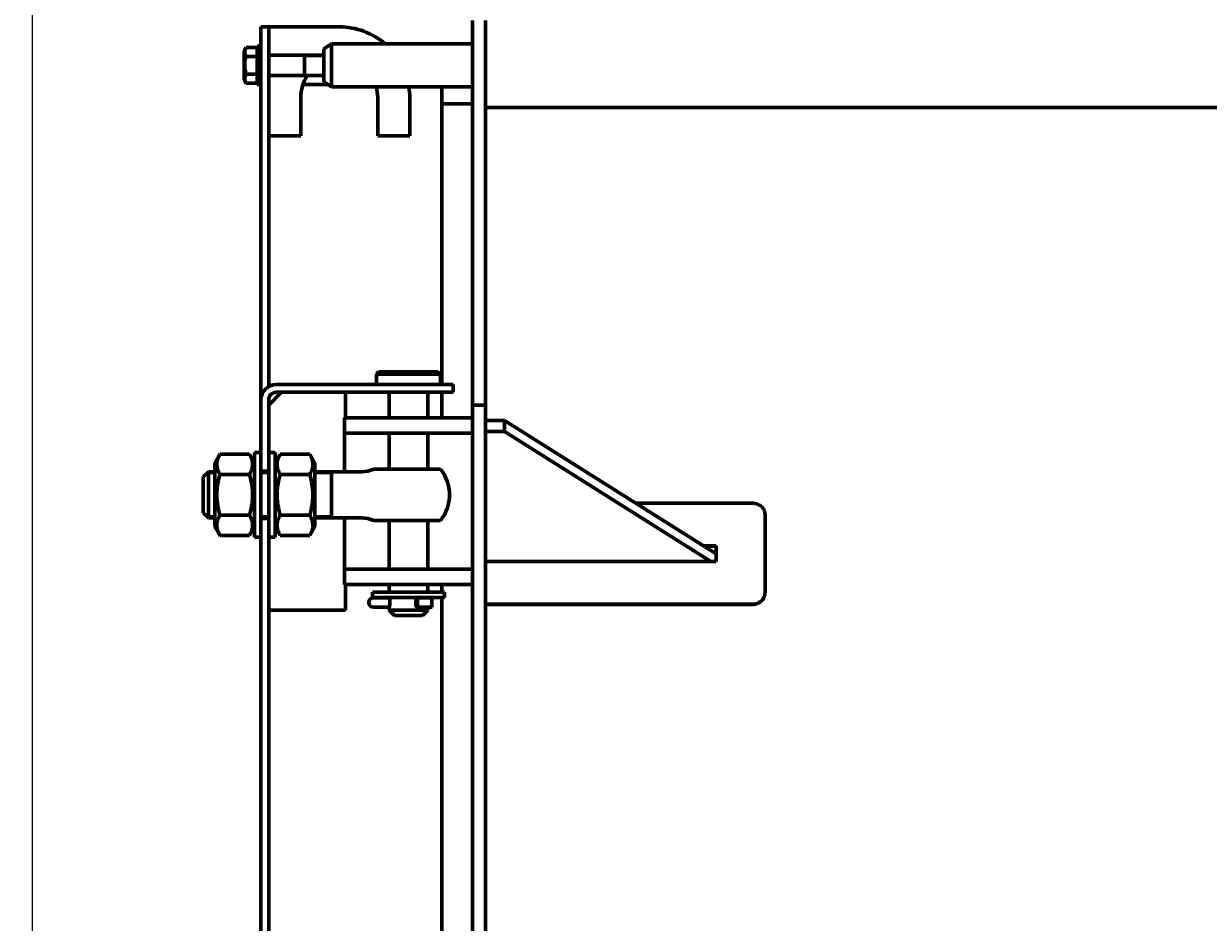
# Model space of a CAD drawing. Units: millimetres. Extents: x -58 to 5857, y -40 to 4931.
# Drawn here: x -58 to 866, y 3875 to 4575 of the extents above; entities that cross this region are included whole.
import ezdxf

# ---------------------------------------------------------------- set-up
doc = ezdxf.new("R2010")
doc.units = ezdxf.units.MM
doc.linetypes.add('K5LT_BASIC', pattern=[0])
doc.linetypes.add('K5LT_THIN', pattern=[0])
doc.layers.add('Системный слой', color=7, linetype='Continuous')
doc.styles.add('KDIMTEXTSTYLE', font='GOST_AU.SHX', dxfattribs={"width": 0.96, "oblique": 15, "height": 5})
doc.dimstyles.new('KDIMSTYLE (0.05)', dxfattribs={"dimtxt": 5, "dimasz": 1, "dimexe": 2, "dimexo": 0, "dimgap": 1, "dimtad": 1, "dimlfac": 20, "dimtxsty": 'KDIMTEXTSTYLE', "dimsah": 1, "dimcen": 0, "dimdle": 1, "dimadec": 0, "dimazin": 0, "dimtfac": 0.667, "dimtmove": 0, "dimatfit": 3, "dimfxl": 1, "dimtvp": 1, "dimtolj": 1, "dimtzin": 0, "dimarcsym": 0})

# ---------------------------------------------------------------- blocks, each defined once
blk = doc.blocks.new('KDIMARROW_01')
at = {"layer": 'Системный слой'}
blk.add_hatch(color=0, dxfattribs=at).paths.add_polyline_path([(0, 0), (-5, 0.66), (-4.5, 0), (-5, -0.66)])
at = {"layer": 'Системный слой', "color": 0, "linetype": 'K5LT_THIN', "lineweight": 18}
for p, q in [((-4.5, 0), (-5, 0.66)), ((-5, 0.66), (0, 0)), ((0, 0), (-5, -0.66)), ((-5, -0.66), (-4.5, 0)), ((0, 0), (-1, 0))]:
    blk.add_line(p, q, dxfattribs=at)
blk = doc.blocks.new('D2')
at = {"layer": 'Defpoints', "color": 0, "transparency": 16777216}
for p in [(-51.37, 4657.99), (726.88, 4657.99), (291.88, 2817.99)]:
    blk.add_point(p, dxfattribs=at)
at = {"layer": 'Системный слой', "color": 0, "lineweight": -2, "transparency": 16777216}
for p, q in [((726.88, 4657.99), (-53.37, 4657.99)), ((-51.37, 2818.99), (-51.37, 4656.99)), ((291.88, 2817.99), (-53.37, 2817.99))]:
    blk.add_line(p, q, dxfattribs=at)
for p, rotation in [((-51.37, 4657.99), 90), ((-51.37, 2817.99), 270)]:
    blk.add_blockref('KDIMARROW_01', p, dxfattribs=dict(at, rotation=rotation))
at = {"layer": 'Системный слой', "color": 7, "transparency": 16777216, "insert": (-54.87, 3737.99), "char_height": 5, "attachment_point": 5, "rotation": 90, "style": 'KDIMTEXTSTYLE'}
blk.add_mtext('\\A1;\\H5.0;\\W0.965;\\Q15;1840', dxfattribs=at)

msp = doc.modelspace()

# ---------------------------------------------------------------- linework, layer by layer
at = {"layer": 'Системный слой', "color": 5, "linetype": 'K5LT_BASIC', "lineweight": 60, "true_color": 0x0000ff}
for p, q in [((132.877, 4572.991), (126.877, 4572.991)), ((126.877, 4552.991), (126.877, 4572.991)), ((132.877, 4552.991), (132.877, 4572.991)), ((132.877, 4572.991), (187.877, 4572.991)), ((291.877, 4388.678), (291.877, 4577.991)), ((301.877, 4388.678), (301.877, 4577.991)), ((115.296, 4556.847), (113.877, 4554.391)), ((113.877, 4554.391), (113.877, 4531.591)), ((123.877, 4556.847), (115.296, 4556.847)), ((126.877, 4557.991), (123.877, 4557.991)), ((123.877, 4542.991), (123.877, 4557.991)), ((175.858, 4555.906), (181.877, 4559.741)), ((175.858, 4555.906), (175.858, 4530.076)), ((181.877, 4559.741), (181.877, 4526.241)), ((291.877, 4559.741), (181.877, 4559.741)), ((181.877, 4542.991), (181.877, 4559.741)), ((123.877, 4549.919), (115.296, 4549.919)), ((126.877, 4482.847), (126.877, 4552.991)), ((132.877, 4482.847), (132.877, 4552.991)), ((132.877, 4550.991), (175.858, 4550.991)), ((160.877, 4550.991), (160.877, 4534.991)), ((123.877, 4536.063), (115.296, 4536.063)), ((123.877, 4527.991), (123.877, 4542.991)), ((181.877, 4526.241), (181.877, 4542.991)), ((115.296, 4529.135), (113.877, 4531.591)), ((123.877, 4529.135), (115.296, 4529.135)), ((126.877, 4527.991), (123.877, 4527.991)), ((132.877, 4534.991), (175.858, 4534.991)), ((179.131, 4527.991), (159.593, 4527.991)), ((175.858, 4530.076), (181.877, 4526.241)), ((291.877, 4526.241), (181.877, 4526.241)), ((267.877, 4293.991), (267.877, 4526.241)), ((157.877, 4517.991), (157.877, 4487.991)), ((217.877, 4487.991), (217.877, 4517.991)), ((242.877, 4517.991), (242.877, 4487.991)), ((291.877, 4512.991), (267.877, 4512.991)), ((2991.877, 4509.991), (301.877, 4509.991)), ((126.877, 4464.681), (126.877, 4482.847)), ((157.877, 4487.991), (132.877, 4487.991)), ((132.877, 4464.681), (132.877, 4482.847)), ((242.877, 4487.991), (217.877, 4487.991)), ((126.877, 4283.564), (126.877, 4464.681)), ((132.877, 4292.383), (132.877, 4464.681)), ((291.877, 4352.709), (291.877, 4388.678)), ((301.877, 4352.709), (301.877, 4388.678)), ((291.877, 4295.656), (291.877, 4352.709)), ((301.877, 4295.656), (301.877, 4352.709)), ((216.877, 4301.991), (218.877, 4303.991)), ((216.877, 4301.991), (216.877, 4293.991)), ((241.877, 4301.991), (216.877, 4301.991)), ((241.877, 4303.991), (218.877, 4303.991)), ((264.877, 4303.991), (241.877, 4303.991)), ((266.877, 4301.991), (241.877, 4301.991)), ((266.877, 4301.991), (264.877, 4303.991)), ((266.877, 4301.991), (266.877, 4293.991)), ((291.877, 4277.991), (291.877, 4295.656)), ((301.877, 4277.991), (301.877, 4295.656)), ((132.877, 4277.991), (142.877, 4287.991)), ((138.877, 4293.991), (251.683, 4293.991)), ((138.877, 4287.991), (251.683, 4287.991)), ((192.877, 4287.991), (192.877, 4267.991)), ((226.877, 4287.991), (226.877, 4267.991)), ((251.683, 4293.991), (276.683, 4293.991)), ((251.683, 4287.991), (276.683, 4287.991)), ((256.877, 4287.991), (256.877, 4267.991)), ((267.877, 4267.991), (267.877, 4287.991)), ((276.683, 4287.991), (276.683, 4293.991)), ((126.877, 4281.991), (126.877, 4283.564)), ((126.877, 4226.491), (126.877, 4281.991)), ((132.877, 4226.491), (132.877, 4281.991)), ((301.877, 4277.991), (291.877, 4277.991)), ((291.877, 4267.991), (291.877, 4277.991)), ((301.877, 4267.991), (301.877, 4277.991)), ((221.877, 4267.991), (191.877, 4267.991)), ((191.877, 4267.991), (191.877, 4255.991)), ((291.877, 4267.991), (221.877, 4267.991)), ((291.877, 3307.991), (291.877, 4267.991)), ((291.877, 4267.991), (291.877, 4255.991)), ((301.877, 3307.991), (301.877, 4267.991)), ((301.877, 4265.991), (316.877, 4265.991)), ((316.877, 4257.506), (316.877, 4265.991)), ((316.877, 4265.991), (481.877, 4161.932)), ((191.877, 4255.991), (191.877, 4243.991)), ((191.877, 4255.991), (221.877, 4255.991)), ((291.877, 4255.991), (221.877, 4255.991)), ((226.877, 4255.991), (226.877, 4227.991)), ((256.877, 4255.991), (256.877, 4227.991)), ((301.877, 4257.506), (316.877, 4257.506)), ((316.877, 4257.506), (477.75, 4156.05)), ((94.921, 4239.745), (90.877, 4232.741)), ((117.833, 4239.745), (94.921, 4239.745)), ((121.877, 4232.741), (117.833, 4239.745)), ((121.877, 4240.991), (126.877, 4240.991)), ((121.877, 4240.991), (121.877, 4187.45)), ((132.877, 4240.991), (137.877, 4240.991)), ((137.877, 4240.991), (137.877, 4200.849)), ((137.877, 4232.741), (141.921, 4239.745)), ((141.921, 4239.745), (164.833, 4239.745)), ((164.833, 4239.745), (168.877, 4232.741)), ((191.877, 4243.991), (191.877, 4225.991)), ((90.877, 4232.741), (90.877, 4183.241)), ((168.877, 4183.241), (168.877, 4232.741)), ((81.877, 4221.991), (85.877, 4225.991)), ((81.877, 4207.991), (81.877, 4221.991)), ((90.877, 4225.991), (85.877, 4225.991)), ((85.877, 4207.991), (85.877, 4225.991)), ((117.833, 4223.868), (94.921, 4223.868)), ((132.877, 4226.491), (126.877, 4226.491)), ((126.877, 4226.491), (126.877, 4189.491)), ((132.877, 4225.991), (126.877, 4225.991)), ((132.877, 4226.491), (132.877, 4200.849)), ((141.921, 4223.868), (164.833, 4223.868)), ((205.601, 4225.991), (168.877, 4225.991)), ((181.877, 4207.991), (181.877, 4225.991)), ((220.38, 4227.991), (214.766, 4227.991)), ((220.38, 4227.991), (266.857, 4227.991)), ((81.877, 4193.991), (81.877, 4207.991)), ((85.877, 4189.991), (85.877, 4207.991)), ((181.877, 4189.991), (181.877, 4207.991)), ((81.877, 4193.991), (85.877, 4189.991)), ((132.877, 4200.849), (132.877, 4189.491)), ((137.877, 4200.849), (137.877, 4174.991)), ((419.286, 4201.406), (509.877, 4201.406)), ((90.877, 4189.991), (85.877, 4189.991)), ((117.833, 4192.114), (94.921, 4192.114)), ((121.877, 4187.45), (121.877, 4174.991)), ((132.877, 4189.991), (126.877, 4189.991)), ((126.877, 3386.491), (126.877, 4189.491)), ((132.877, 4189.491), (126.877, 4189.491)), ((132.877, 3386.491), (132.877, 4189.491)), ((141.921, 4192.114), (164.833, 4192.114)), ((205.601, 4189.991), (168.877, 4189.991)), ((191.877, 4189.991), (191.877, 4161.991)), ((220.38, 4187.991), (214.766, 4187.991)), ((220.38, 4187.991), (266.857, 4187.991)), ((226.877, 4187.991), (226.877, 4149.991)), ((256.877, 4187.991), (256.877, 4149.991)), ((519.877, 4192.906), (519.877, 4131.606)), ((94.921, 4176.237), (90.877, 4183.241)), ((117.833, 4176.237), (94.921, 4176.237)), ((121.877, 4183.241), (117.833, 4176.237)), ((137.877, 4183.241), (141.921, 4176.237)), ((141.921, 4176.237), (164.833, 4176.237)), ((164.833, 4176.237), (168.877, 4183.241)), ((121.877, 4174.991), (126.877, 4174.991)), ((132.877, 4174.991), (137.877, 4174.991)), ((481.877, 4168.318), (471.751, 4168.318)), ((481.877, 4168.073), (472.14, 4168.073)), ((481.877, 4156.05), (481.877, 4168.318)), ((191.877, 4161.991), (191.877, 4149.991)), ((191.877, 4149.991), (221.877, 4149.991)), ((191.877, 4137.991), (191.877, 4149.991)), ((221.877, 4149.991), (291.877, 4149.991)), ((291.877, 4137.991), (291.877, 4149.991)), ((301.877, 4156.05), (481.877, 4156.05)), ((191.877, 4137.991), (221.877, 4137.991)), ((192.877, 4137.991), (192.877, 4117.991)), ((213.877, 4127.991), (213.877, 4131.991)), ((213.877, 4131.991), (269.877, 4131.991)), ((221.877, 4137.991), (291.877, 4137.991)), ((226.877, 4137.991), (226.877, 4131.991)), ((256.877, 4137.991), (256.877, 4131.991)), ((267.877, 4131.991), (267.877, 4137.991)), ((269.877, 4127.991), (269.877, 4131.991)), ((213.877, 4127.991), (269.877, 4127.991)), ((220.03, 4127.741), (214.627, 4127.741)), ((220.03, 4120.241), (214.627, 4120.241)), ((226.877, 4127.741), (220.03, 4127.741)), ((226.877, 4120.241), (220.03, 4120.241)), ((226.877, 4127.741), (226.942, 4127.741)), ((226.942, 4127.741), (226.877, 4127.741)), ((226.877, 4120.241), (226.942, 4120.241)), ((226.942, 4120.241), (226.877, 4120.241)), ((226.877, 4119.991), (226.877, 4117.991)), ((248.93, 4127.741), (260.032, 4127.741)), ((248.93, 4127.741), (248.93, 4120.241)), ((248.93, 4120.241), (260.032, 4120.241)), ((256.877, 4119.991), (256.877, 4117.991)), ((260.151, 4120.242), (260.151, 4127.74)), ((267.877, 3787.991), (267.877, 4127.991)), ((509.877, 4122.608), (301.877, 4122.608)), ((509.877, 4122.393), (301.877, 4122.393)), ((192.877, 4117.991), (132.877, 4117.991)), ((230.877, 4113.991), (226.877, 4117.991)), ((241.877, 4117.991), (226.877, 4117.991)), ((241.877, 4113.991), (230.877, 4113.991)), ((256.877, 4117.991), (241.877, 4117.991)), ((252.877, 4113.991), (241.877, 4113.991)), ((252.877, 4113.991), (256.877, 4117.991))]:
    msp.add_line(p, q, dxfattribs=at)
at = {"layer": 'Системный слой', "color": 7, "linetype": 'K5LT_THIN', "lineweight": 18}
for p, q in [((160.877, 4549.909), (175.858, 4549.909)), ((160.877, 4536.074), (175.858, 4536.074)), ((85.877, 4224.367), (84.254, 4224.367)), ((90.877, 4224.367), (85.877, 4224.367)), ((132.877, 4224.367), (126.877, 4224.367)), ((181.877, 4224.367), (168.877, 4224.367)), ((85.877, 4191.615), (84.254, 4191.615)), ((90.877, 4191.615), (85.877, 4191.615)), ((132.877, 4191.615), (126.877, 4191.615)), ((181.877, 4191.615), (168.877, 4191.615))]:
    msp.add_line(p, q, dxfattribs=at)
at = {"layer": 'Системный слой', "color": 5, "linetype": 'K5LT_BASIC', "lineweight": 60, "true_color": 0x0000ff}
for centre, radius, start, end in [((187.877, 4517.991), 55, 49.38412, 90), ((187.877, 4517.991), 30, 145.481892, 180), ((187.877, 4517.991), 30, 0, 15.962014), ((187.877, 4517.991), 55, 0, 8.626927), ((138.877, 4281.991), 12, 90, 180), ((138.877, 4281.991), 6, 90, 180), ((205.601, 4247.991), 22, 270, 294.619977), ((241.877, 4207.991), 32, 0, 38.682187), ((241.877, 4207.991), 32, 321.317813, 0), ((205.601, 4167.991), 22, 65.380023, 90), ((214.627, 4123.991), 3.75, 90, 270)]:
    msp.add_arc(centre, radius, start, end, dxfattribs=at)
for centre, major_axis, ratio, start_param, end_param in [((226.877, 4123.991), (0, 3.75), 0.2322038, -0.0776616, 0), ((226.877, 4123.991), (0, 3.75), 0.2322038, 3.1415927, 3.2192542), ((248.93, 4123.991), (0, -3.75), 0.3761256, -3.1415927, 0)]:
    msp.add_ellipse(centre, major_axis=major_axis, ratio=ratio, start_param=start_param, end_param=end_param, dxfattribs=at)
for points, knots in [([(115.296, 4556.847), (115.14, 4556.578), (114.905, 4556.133), (114.654, 4555.545), (114.513, 4555.144), (114.4, 4554.761), (114.311, 4554.372), (114.246, 4553.925), (114.22, 4553.503), (114.227, 4553.099), (114.262, 4552.713), (114.324, 4552.339), (114.423, 4551.912), (114.607, 4551.322), (114.901, 4550.637), (115.17, 4550.137), (115.296, 4549.919)], [0, 0, 0, 0, 2.0319768, 3.3397182, 4.3569103, 4.9828638, 6.146734, 7.1973345, 8.2310741, 9.204643, 10.1261038, 11.0323857, 11.9274089, 13.2428263, 15.3565808, 17, 17, 17, 17]), ([(115.296, 4549.919), (115.159, 4549.446), (114.973, 4548.748), (114.742, 4547.739), (114.604, 4547.043), (114.466, 4546.223), (114.377, 4545.569), (114.298, 4544.789), (114.246, 4544.074), (114.22, 4543.23), (114.227, 4542.422), (114.262, 4541.65), (114.324, 4540.901), (114.423, 4540.048), (114.607, 4538.869), (114.901, 4537.499), (115.17, 4536.498), (115.296, 4536.063)], [0, 0, 0, 0, 1.8897933, 2.7722861, 3.9739602, 4.6131991, 5.9622526, 6.5083066, 7.6207071, 8.715255, 9.7460926, 10.721757, 11.6813496, 12.6290212, 14.021816, 16.2599091, 18, 18, 18, 18]), ([(115.296, 4536.063), (115.14, 4535.794), (114.905, 4535.348), (114.654, 4534.76), (114.513, 4534.359), (114.4, 4533.976), (114.311, 4533.587), (114.246, 4533.14), (114.22, 4532.718), (114.227, 4532.314), (114.262, 4531.928), (114.324, 4531.554), (114.423, 4531.127), (114.607, 4530.538), (114.901, 4529.853), (115.17, 4529.352), (115.296, 4529.135)], [0, 0, 0, 0, 2.0319768, 3.3397182, 4.3569103, 4.9828638, 6.146734, 7.1973345, 8.2310741, 9.204643, 10.1261038, 11.0323857, 11.9274089, 13.2428263, 15.3565808, 17, 17, 17, 17]), ([(94.921, 4239.745), (94.465, 4238.955), (93.89, 4237.836), (93.346, 4236.472), (93.099, 4235.747), (92.931, 4235.173), (92.798, 4234.655), (92.663, 4234.022), (92.567, 4233.413), (92.507, 4232.834), (92.476, 4232.385), (92.463, 4231.93), (92.467, 4231.469), (92.489, 4231.005), (92.529, 4230.54), (92.587, 4230.075), (92.663, 4229.613), (92.786, 4229.001), (92.979, 4228.244), (93.318, 4227.198), (93.911, 4225.732), (94.511, 4224.578), (94.921, 4223.868)], [0, 0, 0, 0, 3.5251245, 4.9377259, 5.9510302, 6.6749223, 7.4207215, 8.1883343, 9.399282, 10.0317666, 10.6707157, 11.3215175, 11.9779312, 12.6427364, 13.3086806, 13.9730292, 14.6354824, 15.2946609, 16.6056147, 17.902606, 19.8286844, 23, 23, 23, 23]), ([(117.833, 4223.868), (118.29, 4224.659), (118.864, 4225.777), (119.409, 4227.141), (119.655, 4227.867), (119.824, 4228.44), (119.956, 4228.959), (120.091, 4229.592), (120.188, 4230.2), (120.248, 4230.78), (120.278, 4231.229), (120.292, 4231.683), (120.288, 4232.144), (120.266, 4232.608), (120.225, 4233.074), (120.167, 4233.538), (120.092, 4234), (119.969, 4234.612), (119.776, 4235.37), (119.436, 4236.416), (118.843, 4237.882), (118.243, 4239.035), (117.833, 4239.745)], [0, 0, 0, 0, 3.5251245, 4.9377259, 5.9510302, 6.6749223, 7.4207215, 8.1883343, 9.399282, 10.0317666, 10.6707157, 11.3215175, 11.9779312, 12.6427364, 13.3086806, 13.9730292, 14.6354824, 15.2946609, 16.6056147, 17.902606, 19.8286844, 23, 23, 23, 23]), ([(141.921, 4239.745), (141.465, 4238.955), (140.89, 4237.836), (140.346, 4236.472), (140.099, 4235.747), (139.931, 4235.173), (139.798, 4234.655), (139.663, 4234.022), (139.567, 4233.413), (139.507, 4232.834), (139.476, 4232.385), (139.463, 4231.93), (139.467, 4231.469), (139.489, 4231.005), (139.529, 4230.54), (139.587, 4230.075), (139.663, 4229.613), (139.786, 4229.001), (139.979, 4228.244), (140.318, 4227.198), (140.911, 4225.732), (141.511, 4224.578), (141.921, 4223.868)], [0, 0, 0, 0, 3.5251245, 4.9377259, 5.9510302, 6.6749223, 7.4207215, 8.1883343, 9.399282, 10.0317666, 10.6707157, 11.3215175, 11.9779312, 12.6427364, 13.3086806, 13.9730292, 14.6354824, 15.2946609, 16.6056147, 17.902606, 19.8286844, 23, 23, 23, 23]), ([(164.833, 4223.868), (165.29, 4224.659), (165.864, 4225.777), (166.409, 4227.141), (166.655, 4227.867), (166.824, 4228.44), (166.956, 4228.959), (167.091, 4229.592), (167.188, 4230.2), (167.248, 4230.78), (167.278, 4231.229), (167.292, 4231.683), (167.288, 4232.144), (167.266, 4232.608), (167.225, 4233.074), (167.167, 4233.538), (167.092, 4234), (166.969, 4234.612), (166.776, 4235.37), (166.436, 4236.416), (165.843, 4237.882), (165.243, 4239.035), (164.833, 4239.745)], [0, 0, 0, 0, 3.5251245, 4.9377259, 5.9510302, 6.6749223, 7.4207215, 8.1883343, 9.399282, 10.0317666, 10.6707157, 11.3215175, 11.9779312, 12.6427364, 13.3086806, 13.9730292, 14.6354824, 15.2946609, 16.6056147, 17.902606, 19.8286844, 23, 23, 23, 23]), ([(94.921, 4223.868), (94.524, 4222.492), (94.054, 4220.689), (93.517, 4218.204), (93.205, 4216.548), (92.961, 4214.961), (92.798, 4213.687), (92.663, 4212.421), (92.567, 4211.204), (92.507, 4210.045), (92.476, 4209.147), (92.463, 4208.238), (92.467, 4207.317), (92.489, 4206.388), (92.529, 4205.457), (92.587, 4204.529), (92.663, 4203.604), (92.786, 4202.38), (92.979, 4200.865), (93.318, 4198.773), (93.911, 4195.841), (94.511, 4193.534), (94.921, 4192.114)], [0, 0, 0, 0, 3.0687991, 3.9836227, 5.4399729, 6.6749223, 7.4207215, 8.1883343, 9.399282, 10.0317666, 10.6707157, 11.3215175, 11.9779312, 12.6427364, 13.3086806, 13.9730292, 14.6354824, 15.2946609, 16.6056147, 17.902606, 19.8286844, 23, 23, 23, 23]), ([(117.833, 4192.114), (118.231, 4193.49), (118.701, 4195.293), (119.238, 4197.778), (119.549, 4199.434), (119.794, 4201.022), (119.956, 4202.295), (120.091, 4203.561), (120.188, 4204.778), (120.248, 4205.937), (120.278, 4206.835), (120.292, 4207.744), (120.288, 4208.666), (120.266, 4209.594), (120.225, 4210.525), (120.167, 4211.454), (120.092, 4212.378), (119.969, 4213.602), (119.776, 4215.117), (119.436, 4217.209), (118.843, 4220.141), (118.243, 4222.448), (117.833, 4223.868)], [0, 0, 0, 0, 3.0687991, 3.9836227, 5.4399729, 6.6749223, 7.4207215, 8.1883343, 9.399282, 10.0317666, 10.6707157, 11.3215175, 11.9779312, 12.6427364, 13.3086806, 13.9730292, 14.6354824, 15.2946609, 16.6056147, 17.902606, 19.8286844, 23, 23, 23, 23]), ([(141.921, 4223.868), (141.524, 4222.492), (141.054, 4220.689), (140.517, 4218.204), (140.205, 4216.548), (139.961, 4214.961), (139.798, 4213.687), (139.663, 4212.421), (139.567, 4211.204), (139.507, 4210.045), (139.476, 4209.147), (139.463, 4208.238), (139.467, 4207.317), (139.489, 4206.388), (139.529, 4205.457), (139.587, 4204.529), (139.663, 4203.604), (139.786, 4202.38), (139.979, 4200.865), (140.318, 4198.773), (140.911, 4195.841), (141.511, 4193.534), (141.921, 4192.114)], [0, 0, 0, 0, 3.0687991, 3.9836227, 5.4399729, 6.6749223, 7.4207215, 8.1883343, 9.399282, 10.0317666, 10.6707157, 11.3215175, 11.9779312, 12.6427364, 13.3086806, 13.9730292, 14.6354824, 15.2946609, 16.6056147, 17.902606, 19.8286844, 23, 23, 23, 23]), ([(164.833, 4192.114), (165.231, 4193.49), (165.701, 4195.293), (166.238, 4197.778), (166.549, 4199.434), (166.794, 4201.022), (166.956, 4202.295), (167.091, 4203.561), (167.188, 4204.778), (167.248, 4205.937), (167.278, 4206.835), (167.292, 4207.744), (167.288, 4208.666), (167.266, 4209.594), (167.225, 4210.525), (167.167, 4211.454), (167.092, 4212.378), (166.969, 4213.602), (166.776, 4215.117), (166.436, 4217.209), (165.843, 4220.141), (165.243, 4222.448), (164.833, 4223.868)], [0, 0, 0, 0, 3.0687991, 3.9836227, 5.4399729, 6.6749223, 7.4207215, 8.1883343, 9.399282, 10.0317666, 10.6707157, 11.3215175, 11.9779312, 12.6427364, 13.3086806, 13.9730292, 14.6354824, 15.2946609, 16.6056147, 17.902606, 19.8286844, 23, 23, 23, 23]), ([(509.877, 4201.406), (510.339, 4201.406), (511.203, 4201.355), (512.406, 4201.15), (513.483, 4200.854), (514.496, 4200.468), (515.464, 4199.982), (516.367, 4199.402), (517.185, 4198.742), (517.91, 4198.007), (518.533, 4197.207), (519.046, 4196.351), (519.441, 4195.456), (519.706, 4194.561), (519.848, 4193.709), (519.877, 4193.164), (519.877, 4192.906)], [0, 0, 0, 0, 1.4990386, 2.8067316, 3.9742659, 5.1722553, 6.4060616, 7.6228975, 8.8438734, 10.0637297, 11.2835326, 12.5035627, 13.7266135, 14.9262619, 16.018356, 17, 17, 17, 17]), ([(94.921, 4192.114), (94.465, 4191.323), (93.89, 4190.205), (93.346, 4188.841), (93.099, 4188.116), (92.931, 4187.542), (92.798, 4187.023), (92.663, 4186.39), (92.567, 4185.782), (92.507, 4185.202), (92.476, 4184.753), (92.463, 4184.299), (92.467, 4183.838), (92.489, 4183.374), (92.529, 4182.909), (92.587, 4182.444), (92.663, 4181.982), (92.786, 4181.37), (92.979, 4180.613), (93.318, 4179.566), (93.911, 4178.101), (94.511, 4176.947), (94.921, 4176.237)], [0, 0, 0, 0, 3.5251245, 4.9377259, 5.9510302, 6.6749223, 7.4207215, 8.1883343, 9.399282, 10.0317666, 10.6707157, 11.3215175, 11.9779312, 12.6427364, 13.3086806, 13.9730292, 14.6354824, 15.2946609, 16.6056147, 17.902606, 19.8286844, 23, 23, 23, 23]), ([(117.833, 4176.237), (118.29, 4177.027), (118.864, 4178.146), (119.409, 4179.51), (119.655, 4180.235), (119.824, 4180.809), (119.956, 4181.327), (120.091, 4181.961), (120.188, 4182.569), (120.248, 4183.148), (120.278, 4183.597), (120.292, 4184.052), (120.288, 4184.513), (120.266, 4184.977), (120.225, 4185.442), (120.167, 4185.907), (120.092, 4186.369), (119.969, 4186.981), (119.776, 4187.738), (119.436, 4188.784), (118.843, 4190.25), (118.243, 4191.404), (117.833, 4192.114)], [0, 0, 0, 0, 3.5251245, 4.9377259, 5.9510302, 6.6749223, 7.4207215, 8.1883343, 9.399282, 10.0317666, 10.6707157, 11.3215175, 11.9779312, 12.6427364, 13.3086806, 13.9730292, 14.6354824, 15.2946609, 16.6056147, 17.902606, 19.8286844, 23, 23, 23, 23]), ([(141.921, 4192.114), (141.465, 4191.323), (140.89, 4190.205), (140.346, 4188.841), (140.099, 4188.116), (139.931, 4187.542), (139.798, 4187.023), (139.663, 4186.39), (139.567, 4185.782), (139.507, 4185.202), (139.476, 4184.753), (139.463, 4184.299), (139.467, 4183.838), (139.489, 4183.374), (139.529, 4182.909), (139.587, 4182.444), (139.663, 4181.982), (139.786, 4181.37), (139.979, 4180.613), (140.318, 4179.566), (140.911, 4178.101), (141.511, 4176.947), (141.921, 4176.237)], [0, 0, 0, 0, 3.5251245, 4.9377259, 5.9510302, 6.6749223, 7.4207215, 8.1883343, 9.399282, 10.0317666, 10.6707157, 11.3215175, 11.9779312, 12.6427364, 13.3086806, 13.9730292, 14.6354824, 15.2946609, 16.6056147, 17.902606, 19.8286844, 23, 23, 23, 23]), ([(164.833, 4176.237), (165.29, 4177.027), (165.864, 4178.146), (166.409, 4179.51), (166.655, 4180.235), (166.824, 4180.809), (166.956, 4181.327), (167.091, 4181.961), (167.188, 4182.569), (167.248, 4183.148), (167.278, 4183.597), (167.292, 4184.052), (167.288, 4184.513), (167.266, 4184.977), (167.225, 4185.442), (167.167, 4185.907), (167.092, 4186.369), (166.969, 4186.981), (166.776, 4187.738), (166.436, 4188.784), (165.843, 4190.25), (165.243, 4191.404), (164.833, 4192.114)], [0, 0, 0, 0, 3.5251245, 4.9377259, 5.9510302, 6.6749223, 7.4207215, 8.1883343, 9.399282, 10.0317666, 10.6707157, 11.3215175, 11.9779312, 12.6427364, 13.3086806, 13.9730292, 14.6354824, 15.2946609, 16.6056147, 17.902606, 19.8286844, 23, 23, 23, 23]), ([(519.877, 4131.606), (519.877, 4131.196), (519.819, 4130.429), (519.582, 4129.362), (519.241, 4128.403), (518.795, 4127.502), (518.234, 4126.637), (517.565, 4125.829), (516.804, 4125.096), (515.955, 4124.442), (515.032, 4123.877), (514.044, 4123.408), (513.009, 4123.043), (511.955, 4122.787), (510.909, 4122.64), (510.217, 4122.608), (509.877, 4122.608)], [0, 0, 0, 0, 1.4822187, 2.7748294, 3.9286012, 5.1125052, 6.3319068, 7.5344351, 8.7410906, 9.9466547, 11.1522043, 12.3578078, 13.5677472, 14.7528616, 15.8984222, 17, 17, 17, 17]), ([(519.877, 4131.384), (519.877, 4130.975), (519.819, 4130.209), (519.582, 4129.142), (519.241, 4128.184), (518.796, 4127.283), (518.235, 4126.419), (517.566, 4125.612), (516.804, 4124.879), (515.956, 4124.226), (515.033, 4123.661), (514.044, 4123.192), (513.01, 4122.827), (511.955, 4122.572), (510.909, 4122.424), (510.217, 4122.393), (509.877, 4122.393)], [0, 0, 0, 0, 1.4821076, 2.7746236, 3.9283192, 5.1121546, 6.3315017, 7.5339939, 8.7406338, 9.9462033, 11.1517794, 12.3574289, 13.5674312, 14.7526218, 15.8982891, 17, 17, 17, 17]), ([(226.877, 4119.991), (226.877, 4119.991), (226.88, 4119.999), (226.888, 4120.032), (226.9, 4120.078), (226.919, 4120.148), (226.942, 4120.239), (226.971, 4120.357), (227.007, 4120.509), (227.053, 4120.709), (227.118, 4121.011), (227.188, 4121.375), (227.256, 4121.794), (227.306, 4122.159), (227.35, 4122.543), (227.384, 4122.938), (227.408, 4123.338), (227.42, 4123.741), (227.422, 4124.146), (227.411, 4124.559), (227.389, 4124.982), (227.352, 4125.418), (227.303, 4125.85), (227.246, 4126.256), (227.185, 4126.618), (227.127, 4126.923), (227.074, 4127.176), (227.026, 4127.392), (226.98, 4127.589), (226.939, 4127.755), (226.909, 4127.87), (226.89, 4127.942), (226.88, 4127.982), (226.877, 4127.991), (226.877, 4127.991)], [0, 0, 0, 0, 0.9697819, 1.5817988, 2.3396794, 3.1570489, 3.9767054, 4.7373424, 5.7316967, 6.7764746, 7.8720738, 9.8732529, 11.0391221, 12.223711, 13.4026954, 14.5571147, 15.6842789, 16.808653, 17.9301434, 19.0510852, 20.246359, 21.5162922, 22.8596679, 24.2021447, 25.4799701, 26.6941318, 27.7723642, 28.7783325, 29.881518, 31.1371073, 32.2951245, 33.1859043, 34.0777708, 35, 35, 35, 35]), ([(256.877, 4127.991), (256.877, 4127.991), (256.869, 4127.961), (256.842, 4127.856), (256.82, 4127.772), (256.813, 4127.741)], [0, 0, 0, 0, 2.6133017, 4.8734877, 6, 6, 6, 6]), ([(256.813, 4120.241), (256.828, 4120.178), (256.854, 4120.081), (256.873, 4120.005), (256.877, 4119.991), (256.877, 4119.991)], [0, 0, 0, 0, 2.2964699, 4.3411667, 6, 6, 6, 6]), ([(260.032, 4127.741), (260.071, 4127.741), (260.131, 4127.741), (260.151, 4127.741), (260.151, 4127.74)], [0, 0, 0, 0, 2.4452152, 5, 5, 5, 5]), ([(260.032, 4120.241), (260.071, 4120.241), (260.131, 4120.241), (260.151, 4120.241), (260.151, 4120.242)], [0, 0, 0, 0, 2.4452152, 5, 5, 5, 5])]:
    msp.add_open_spline(points, degree=3, knots=knots, dxfattribs=at)

# ---------------------------------------------------------------- dimensions: what is measured, and where the dimension line sits
at = {"layer": 'Системный слой', "color": 7}
dim = msp.add_linear_dim(base=(-51.368, 4657.991), p1=(291.877, 2817.991), p2=(726.877, 4657.991), angle=90, dimstyle='KDIMSTYLE (0.05)', override={"dimexo": 0, "dimlfac": 1, "dimpost": '\\H5.0;\\W0.965;\\Q15;<>', "dimblk1": 'KDIMARROW_01', "dimblk2": 'KDIMARROW_01', "dimse1": 0, "dimse2": 0, "dimclrt": 7, "dimtolj": 1}, dxfattribs=at)
dim.commit()
dim.dimension.update_dxf_attribs({"geometry": 'D2', "text_midpoint": (-51.368, 3737.991), "dimtype": 160})

doc.saveas('drawing.dxf')
